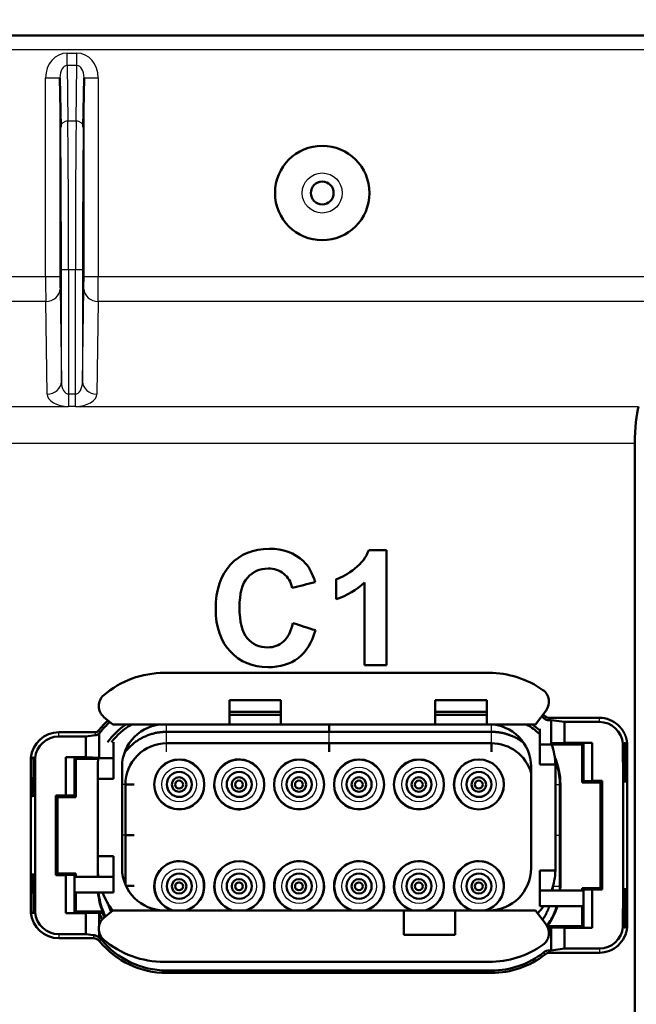
# Model space of a CAD drawing. Units: millimetres. Extents: x 0 to 594, y 0 to 420.
# Drawn here: x 82 to 125, y 304 to 372 of the extents above; entities that cross this region are included whole.
import ezdxf

# ---------------------------------------------------------------- set-up
doc = ezdxf.new("R2010")
doc.units = ezdxf.units.MM
doc.layers.add('1', color=7, linetype='Continuous', true_color=0xffffff)
doc.styles.add('latin_extended', font='simplex.shx')
doc.dimstyles.get("Standard").update_dxf_attribs({"dimtxt": 0.18, "dimasz": 0.18, "dimexe": 0.18, "dimexo": 0.0625, "dimgap": 0.09, "dimtad": 0, "dimtih": 1, "dimtoh": 1, "dimdec": 4, "dimzin": 0, "dimdsep": 46, "dimtxsty": 'Standard', "dimcen": 0.09, "dimadec": 0, "dimazin": 0, "dimtfac": 1, "dimtdec": 4, "dimtofl": 0, "dimtmove": 0, "dimatfit": 3, "dimfxl": 1, "dimtolj": 1, "dimtzin": 0, "dimarcsym": 0})

# ---------------------------------------------------------------- blocks, each defined once
blk = doc.blocks.new('_U0')
at = {"layer": '1', "color": 18, "lineweight": 25}
for p, q in [((47.7391, 351.731938), (47.7391, 390.779623)), ((227.7391, 351.731938), (227.7391, 390.779623)), ((47.7391, 388.779623), (130.246732, 388.779623)), ((227.7391, 388.779623), (145.231469, 388.779623))]:
    blk.add_line(p, q, dxfattribs=at)
at = {"layer": '1', "color": 18, "lineweight": 18}
for points in [[(47.7391, 388.779623), (51.239099, 389.240407), (51.239102, 388.318839)], [(227.7391, 388.779623), (224.239102, 388.318839), (224.239099, 389.240407)]]:
    blk.add_solid(points, dxfattribs=at)
at = {"layer": '1', "color": 18, "linetype": 'Continuous', "lineweight": 18, "insert": (131.932232, 386.008176), "char_height": 3.5, "attachment_point": 7, "line_spacing_factor": 0.873494, "style": 'latin_extended'}
blk.add_mtext('\\W0.3576;{\\W1.0000;{\\H1.88x;(}}180{\\W1.0000;{\\H1.88x;)}}', dxfattribs=at)

msp = doc.modelspace()

# ---------------------------------------------------------------- linework, layer by layer
at = {"layer": '1', "color": 154, "linetype": 'Continuous', "lineweight": 50}
for p, q in [((67.2391, 371.23194), (208.2391, 371.23194)), ((84.44979, 364.842), (84.39775, 368.28479)), ((86.08045, 368.28479), (86.02841, 364.842)), ((124.59785, 342.72416), (124.59785, 237.73971)), ((114.39499, 326.69508), (91.695, 326.69508)), ((96.245, 324.79508), (96.245, 323.09508)), ((99.84499, 324.79508), (96.245, 324.79508)), ((99.84499, 324.79508), (99.84499, 323.09508)), ((110.64499, 324.79508), (114.245, 324.79508)), ((110.64499, 324.79508), (110.64499, 323.09508)), ((114.245, 324.79508), (114.245, 323.09508)), ((87.47503, 323.60837), (88.10054, 323.09502)), ((99.84485, 323.75693), (96.24504, 323.75693)), ((96.24506, 323.96484), (99.84495, 323.96484)), ((110.64489, 323.96484), (114.24493, 323.96484)), ((114.24487, 323.75693), (110.6449, 323.75693)), ((117.64502, 323.09506), (118.39147, 324.07)), ((118.55517, 323.55719), (122.12247, 323.55719)), ((88.10055, 323.09508), (96.245, 323.09508)), ((96.245, 323.09508), (99.84499, 323.09508)), ((99.84499, 323.09508), (110.64499, 323.09508)), ((103.21711, 322.57544), (103.21711, 323.09508)), ((114.245, 323.09508), (110.64499, 323.09508)), ((114.245, 323.09508), (117.64499, 323.09508)), ((117.945, 321.69508), (117.945, 322.79508)), ((118.75755, 323.38678), (118.55517, 323.38678)), ((118.75755, 321.77915), (118.75755, 323.38678)), ((119.67661, 323.267), (118.75755, 323.38678)), ((122.12247, 323.267), (119.67661, 323.267)), ((119.67661, 323.267), (119.67661, 321.80908)), ((84.31075, 322.54219), (86.87914, 322.54219)), ((86.21661, 322.252), (84.31075, 322.252)), ((86.87914, 322.33834), (86.21661, 322.252)), ((86.21661, 320.79408), (86.21661, 322.252)), ((87.13568, 322.4585), (87.13568, 320.76415)), ((91.85711, 322.57544), (103.21711, 322.57544)), ((103.21711, 322.57544), (114.57213, 322.57545)), ((88.14499, 321.84508), (88.14499, 320.74508)), ((91.85711, 321.77544), (103.21711, 321.77544)), ((103.21711, 321.17544), (103.21711, 321.77544)), ((103.21711, 321.77544), (114.5685, 321.77544)), ((117.945, 321.69508), (117.945, 320.29508)), ((121.01137, 321.69508), (117.945, 321.69508)), ((119.67661, 321.80908), (118.75755, 321.77915)), ((120.9161, 321.69494), (118.77914, 321.69494)), ((121.62215, 321.80908), (119.67661, 321.80908)), ((120.91624, 321.69508), (120.9161, 321.69494)), ((120.9161, 319.02994), (120.9161, 321.69494)), ((120.96533, 319.07917), (120.96533, 321.69507)), ((121.02135, 321.80018), (121.0114, 321.79023)), ((121.0114, 321.79023), (121.0114, 319.12523)), ((121.02135, 321.80018), (121.62215, 321.80908)), ((121.02135, 319.13518), (121.02135, 321.80018)), ((121.62215, 321.80908), (121.62215, 319.14409)), ((123.77868, 319.1137), (123.77163, 321.76358)), ((123.84705, 321.76714), (123.85408, 319.12523)), ((124.01347, 321.74866), (123.84708, 321.74866)), ((123.92507, 321.77073), (124.01347, 321.74866)), ((124.02049, 319.11402), (124.01347, 321.74866)), ((124.06887, 319.11408), (124.06178, 321.77686)), ((82.36435, 318.09408), (82.37144, 320.76186)), ((82.41273, 318.09402), (82.41975, 320.73366)), ((82.41975, 320.73366), (82.50815, 320.75573)), ((82.41975, 320.73366), (82.58616, 320.73366)), ((82.58618, 320.75214), (82.57914, 318.10523)), ((82.6616, 320.74859), (82.65454, 318.0937)), ((84.81105, 320.79408), (86.21661, 320.79408)), ((84.81105, 320.79408), (85.41186, 320.78518)), ((84.81105, 318.12408), (84.81105, 320.79408)), ((85.41186, 320.78518), (85.4218, 320.77523)), ((85.41186, 320.78518), (85.41186, 318.11518)), ((85.4218, 320.77523), (85.4218, 318.10523)), ((85.4218, 320.7296), (85.46783, 320.72921)), ((88.14499, 320.74508), (85.42185, 320.74508)), ((85.46783, 320.72921), (85.46783, 318.05921)), ((85.46783, 320.72921), (85.5171, 320.67994)), ((85.5171, 320.67994), (85.5171, 318.00994)), ((87.07583, 320.67994), (85.5171, 320.67994)), ((87.13568, 320.76415), (86.21661, 320.79408)), ((88.14499, 319.29508), (88.14499, 320.74508)), ((87.045, 320.14508), (87.045, 319.29508)), ((88.745, 313.04508), (88.745, 320.14508)), ((117.34499, 320.14508), (117.34499, 313.04508)), ((117.945, 320.29508), (119.04257, 320.29508)), ((119.045, 313.04508), (119.045, 320.14508)), ((87.045, 319.29508), (88.14499, 319.29508)), ((87.04117, 312.44518), (87.04117, 318.89544)), ((88.97711, 315.34544), (88.97711, 318.88708)), ((119.35711, 318.89544), (119.35711, 315.34544)), ((119.39206, 318.89544), (119.39206, 311.79444)), ((120.96533, 319.07917), (120.9161, 319.02994)), ((122.20161, 319.02994), (120.9161, 319.02994)), ((121.47982, 319.08366), (120.96533, 319.07917)), ((121.02135, 319.13518), (121.0114, 319.12523)), ((122.29691, 319.12523), (121.0114, 319.12523)), ((121.62215, 319.14409), (121.02135, 319.13518)), ((121.47982, 319.12526), (121.47982, 319.08366)), ((122.25533, 319.08366), (121.47982, 319.08366)), ((122.31576, 319.14409), (121.62215, 319.14409)), ((122.25533, 319.08366), (122.20161, 319.02994)), ((122.20161, 311.65994), (122.20161, 319.02994)), ((122.29691, 319.12523), (122.25533, 319.08366)), ((122.31576, 319.14409), (122.29691, 319.12523)), ((122.31576, 311.54579), (122.31576, 319.14409)), ((123.77868, 319.1137), (123.89964, 319.11386)), ((123.77868, 311.57618), (123.77868, 319.1137)), ((123.85408, 319.12523), (123.89964, 319.11386)), ((123.89964, 319.11386), (124.02049, 319.08366)), ((124.02049, 319.11402), (124.06887, 319.11408)), ((124.02049, 319.08366), (124.02049, 319.11402)), ((124.06887, 311.57579), (124.06887, 319.11408)), ((82.41273, 318.09402), (82.36435, 318.09408)), ((82.36435, 312.59579), (82.36435, 318.09408)), ((82.41273, 318.06366), (82.41273, 318.09402)), ((82.53358, 318.09386), (82.41273, 318.06366)), ((82.57914, 318.10523), (82.53358, 318.09386)), ((82.65454, 318.0937), (82.53358, 318.09386)), ((82.65454, 318.0937), (82.65454, 312.59618)), ((84.81105, 318.12408), (84.11746, 318.12408)), ((84.11746, 318.12408), (84.13631, 318.10523)), ((84.11746, 318.12408), (84.11746, 312.56579)), ((84.13631, 318.10523), (85.4218, 318.10523)), ((84.13631, 318.10523), (84.17789, 318.06366)), ((84.17789, 318.06366), (84.94887, 318.06366)), ((84.17789, 318.06366), (84.23161, 318.00994)), ((85.5171, 318.00994), (84.23161, 318.00994)), ((84.23161, 318.00994), (84.23161, 312.67994)), ((85.41186, 318.11518), (84.81105, 318.12408)), ((84.94887, 318.06366), (84.94887, 318.10525)), ((85.46783, 318.05921), (84.94887, 318.06366)), ((85.41186, 318.11518), (85.4218, 318.10523)), ((85.46783, 318.05921), (85.5171, 318.00994)), ((89.57711, 315.34544), (88.97711, 315.34544)), ((88.97711, 311.89809), (88.97711, 315.34544)), ((119.35711, 315.34544), (119.35711, 311.79544)), ((88.14499, 313.89508), (87.045, 313.89508)), ((87.045, 313.89508), (87.045, 313.04508)), ((88.14499, 312.44508), (88.14499, 313.89508)), ((82.41273, 312.59586), (82.36435, 312.59579)), ((82.37144, 309.92802), (82.36435, 312.59579)), ((82.41273, 312.59586), (82.41273, 312.62622)), ((82.41273, 312.62622), (82.53358, 312.59602)), ((82.41975, 309.95622), (82.41273, 312.59586)), ((82.65454, 312.59618), (82.53358, 312.59602)), ((82.53358, 312.59602), (82.57914, 312.58464)), ((82.57914, 312.58464), (82.58618, 309.93774)), ((82.65454, 312.59618), (82.6616, 309.94129)), ((84.11746, 312.56579), (84.13631, 312.58464)), ((84.11746, 312.56579), (84.81105, 312.56579)), ((84.13631, 312.58464), (84.17789, 312.62622)), ((84.13631, 312.58464), (85.4218, 312.58464)), ((84.17789, 312.62622), (84.23161, 312.67994)), ((84.17789, 312.62622), (84.94887, 312.62622)), ((84.23161, 312.67994), (85.5171, 312.67994)), ((84.81105, 312.56579), (85.41186, 312.57469)), ((84.81105, 309.89579), (84.81105, 312.56579)), ((84.94887, 312.62622), (85.46783, 312.63067)), ((84.94887, 312.58463), (84.94887, 312.62622)), ((85.41186, 312.57469), (85.4218, 312.58464)), ((85.41186, 312.57469), (85.41186, 309.90469)), ((85.4218, 312.58464), (85.4218, 309.91464)), ((88.14499, 312.44508), (85.42185, 312.44508)), ((85.46783, 312.63067), (85.5171, 312.67994)), ((85.46783, 312.63067), (85.46783, 312.44506)), ((85.5171, 312.67994), (85.5171, 312.44506)), ((87.07711, 312.44509), (87.07711, 312.4995)), ((88.14499, 311.34508), (88.14499, 312.44508)), ((117.945, 312.89508), (117.945, 311.49508)), ((119.04257, 312.89508), (117.945, 312.89508)), ((85.42185, 311.34508), (88.14499, 311.34508)), ((85.46783, 311.34506), (85.46783, 309.96067)), ((85.5171, 311.34506), (85.5171, 310.00994)), ((117.945, 310.39508), (117.945, 311.49508)), ((117.945, 311.49508), (121.01137, 311.49508)), ((120.9161, 311.49504), (120.9161, 311.65994)), ((120.96533, 311.61071), (120.9161, 311.65994)), ((120.9161, 311.65994), (122.20161, 311.65994)), ((120.96533, 311.49507), (120.96533, 311.61071)), ((120.96533, 311.61071), (121.47982, 311.60622)), ((121.0114, 311.56464), (121.0114, 308.89964)), ((121.02135, 311.55469), (121.0114, 311.56464)), ((122.29691, 311.56464), (121.0114, 311.56464)), ((121.02135, 311.55469), (121.62215, 311.54579)), ((121.02135, 308.88969), (121.02135, 311.55469)), ((121.47982, 311.60622), (122.25533, 311.60622)), ((121.47982, 311.60622), (121.47982, 311.56462)), ((121.62215, 311.54579), (122.31576, 311.54579)), ((121.62215, 311.54579), (121.62215, 308.88079)), ((122.25533, 311.60622), (122.20161, 311.65994)), ((122.29691, 311.56464), (122.25533, 311.60622)), ((122.31576, 311.54579), (122.29691, 311.56464)), ((123.77163, 308.92629), (123.77868, 311.57618)), ((123.77868, 311.57618), (123.89964, 311.57602)), ((123.85408, 311.56464), (123.84705, 308.92274)), ((123.89964, 311.57602), (123.85408, 311.56464)), ((124.02049, 311.60622), (123.89964, 311.57602)), ((124.01347, 308.94122), (124.02049, 311.57586)), ((124.02049, 311.57586), (124.02049, 311.60622)), ((124.02049, 311.57586), (124.06887, 311.57579)), ((124.06178, 308.91301), (124.06887, 311.57579)), ((121.01137, 310.39508), (117.945, 310.39508)), ((120.9161, 308.99494), (120.9161, 310.39506)), ((120.96533, 308.94571), (120.96533, 310.39505)), ((82.50815, 309.93414), (82.41975, 309.95622)), ((82.41975, 309.95622), (82.58616, 309.95622)), ((85.41186, 309.90469), (84.81105, 309.89579)), ((84.81105, 309.89579), (86.21661, 309.89579)), ((85.41186, 309.90469), (85.4218, 309.91464)), ((85.46783, 309.96067), (85.4218, 309.96027)), ((85.46783, 309.96067), (85.5171, 310.00994)), ((85.5171, 310.00994), (87.38406, 310.00994)), ((86.21661, 309.89579), (87.13568, 309.92572)), ((86.21661, 308.43788), (86.21661, 309.89579)), ((87.14371, 309.92572), (87.13568, 309.92572)), ((87.13568, 309.92572), (87.13568, 309.03619)), ((87.47507, 309.58174), (88.10053, 310.09506)), ((88.10055, 310.09508), (108.445, 310.09508)), ((108.445, 310.09508), (112.045, 310.09508)), ((108.445, 308.39508), (108.445, 310.09508)), ((112.045, 310.09508), (117.64499, 310.09508)), ((112.045, 308.39508), (112.045, 310.09508)), ((117.64502, 310.09506), (118.39145, 309.12014)), ((118.49457, 308.99494), (120.9161, 308.99494)), ((120.96533, 308.94571), (120.9161, 308.99494)), ((84.31075, 308.43788), (86.21661, 308.43788)), ((86.21661, 308.43788), (86.73511, 308.3703)), ((87.13568, 308.58134), (87.13568, 308.19664)), ((112.045, 308.39508), (108.445, 308.39508)), ((118.75755, 308.91072), (118.74641, 308.91072)), ((118.75755, 307.3031), (118.75755, 308.91072)), ((118.75755, 308.91072), (119.67661, 308.88079)), ((119.67661, 308.88079), (119.67661, 307.42288)), ((119.67661, 308.88079), (121.62215, 308.88079)), ((121.0114, 308.94531), (120.96533, 308.94571)), ((121.02135, 308.88969), (121.0114, 308.89964)), ((121.62215, 308.88079), (121.02135, 308.88969)), ((124.01347, 308.94122), (123.84708, 308.94122)), ((124.01347, 308.94122), (123.92507, 308.91914)), ((86.73511, 308.14769), (84.31075, 308.14769)), ((123.43435, 307.65019), (123.43471, 307.65051)), ((118.66011, 307.3031), (118.75755, 307.3031)), ((122.12247, 307.13269), (118.66011, 307.13269)), ((118.75755, 307.3031), (119.67661, 307.42288)), ((119.67661, 307.42288), (122.12247, 307.42288)), ((114.39499, 306.49508), (91.695, 306.49508)), ((91.85611, 305.8948), (114.57711, 305.8948)), ((114.57711, 305.72439), (91.85611, 305.72439))]:
    msp.add_line(p, q, dxfattribs=at)
at = {"layer": '1', "color": 154, "linetype": 'Continuous', "lineweight": 25}
for p, q in [((208.2391, 370.23194), (67.2391, 370.23194)), ((84.8913, 370.00929), (85.5869, 370.00929)), ((84.8913, 369.14326), (84.8913, 370.00929)), ((85.5869, 369.14326), (85.5869, 370.00929)), ((85.5869, 369.14326), (84.8913, 369.14326)), ((84.8913, 369.14326), (84.94977, 365.27502)), ((85.52843, 365.27502), (85.5869, 369.14326)), ((83.39779, 354.38664), (83.39779, 368.28479)), ((83.39779, 368.28479), (84.39775, 368.28479)), ((84.39775, 368.28479), (84.39775, 354.38664)), ((86.08045, 368.28479), (87.08041, 368.28479)), ((86.08045, 354.38664), (86.08045, 368.28479)), ((87.08041, 368.28479), (87.08041, 354.38664)), ((84.94977, 365.27502), (85.52843, 365.27502)), ((84.49997, 347.04673), (84.49997, 354.88271)), ((84.49997, 354.88271), (84.99995, 354.88271)), ((84.99995, 354.88271), (85.47825, 354.88271)), ((84.99995, 354.88271), (84.99995, 346.18826)), ((85.47825, 346.18826), (85.47825, 354.88271)), ((85.47825, 354.88271), (85.97823, 354.88271)), ((85.97823, 354.88271), (85.97823, 347.04673)), ((73.24465, 354.38664), (83.39779, 354.38664)), ((83.39779, 354.38664), (84.39775, 354.38664)), ((86.08045, 354.38664), (87.08041, 354.38664)), ((87.08041, 354.38664), (137.89779, 354.38664)), ((84.40211, 353.52061), (84.49997, 347.04673)), ((85.97823, 347.04673), (86.07609, 353.52061)), ((83.40215, 352.65459), (73.24465, 352.65459)), ((83.50001, 346.18071), (83.40215, 352.65459)), ((87.07605, 352.65459), (86.97819, 346.18071)), ((137.90215, 352.65459), (87.07605, 352.65459)), ((84.99995, 346.18826), (85.47825, 346.18826)), ((84.99995, 346.18826), (84.99995, 345.32224)), ((85.47825, 345.32224), (85.47825, 346.18826)), ((80.577, 345.32224), (84.99995, 345.32224)), ((85.47825, 345.32224), (84.99995, 345.32224)), ((85.47825, 345.32224), (124.86235, 345.32224)), ((124.59785, 342.72416), (80.577, 342.72416)), ((118.28911, 323.48094), (118.39633, 323.61339)), ((118.55517, 323.38678), (118.55517, 323.55719)), ((122.12247, 323.267), (122.12247, 323.55719)), ((84.31075, 322.252), (84.31075, 322.54219)), ((86.87914, 322.33834), (86.87914, 322.54219)), ((87.21194, 322.53376), (87.07779, 322.63885)), ((91.85711, 321.77528), (91.85711, 322.57544)), ((103.21711, 321.77544), (103.21711, 322.57544)), ((114.5685, 321.77538), (114.57213, 322.57545)), ((87.07711, 318.89544), (87.04117, 318.89544)), ((88.97714, 318.88708), (88.74499, 318.8881)), ((119.045, 318.89407), (119.35711, 318.89544)), ((119.35711, 318.89544), (119.39206, 318.89544)), ((88.97711, 315.34544), (88.74499, 315.34544)), ((119.045, 315.34544), (119.35711, 315.34544)), ((118.87453, 311.79756), (119.35711, 311.79544)), ((119.35111, 311.79444), (119.39206, 311.79444)), ((84.31075, 308.43788), (84.31075, 308.14769)), ((86.73511, 308.3703), (86.73511, 308.14769)), ((87.29398, 308.05376), (87.1622, 307.94571)), ((118.21435, 307.14942), (118.31941, 307.01524)), ((118.66011, 307.3031), (118.66011, 307.13269)), ((122.12247, 307.42288), (122.12247, 307.13269)), ((91.85611, 305.8948), (91.85611, 305.72439)), ((114.57711, 305.8948), (114.57711, 305.72439))]:
    msp.add_line(p, q, dxfattribs=at)
at = {"layer": '1', "color": 154, "linetype": 'Continuous', "lineweight": 50}
for centre, radius in [((102.7391, 360.23194), 3.3), ((102.7391, 360.23194), 0.8), ((92.7441, 318.89994), 1.75), ((96.9341, 318.89994), 1.75), ((101.1241, 318.89994), 1.75), ((105.3141, 318.89994), 1.75), ((109.5041, 318.89994), 1.75), ((113.6941, 318.89994), 1.75), ((92.7441, 318.89994), 0.875), ((92.7291, 318.88994), 0.508), ((96.9351, 318.89994), 0.875), ((96.9201, 318.88994), 0.508), ((101.1261, 318.89994), 0.875), ((101.1111, 318.88994), 0.508), ((105.3171, 318.89994), 0.875), ((105.3021, 318.88994), 0.508), ((109.5081, 318.89994), 0.875), ((109.4931, 318.88994), 0.508), ((113.6991, 318.89994), 0.875), ((113.6841, 318.88994), 0.508), ((92.7291, 318.88994), 0.275), ((96.9201, 318.88994), 0.275), ((101.1111, 318.88994), 0.275), ((105.3021, 318.88994), 0.275), ((109.4931, 318.88994), 0.275), ((113.6841, 318.88994), 0.275), ((92.7441, 311.78794), 0.875), ((96.9351, 311.78794), 0.875), ((101.1261, 311.78794), 0.875), ((105.3171, 311.78794), 0.875), ((109.5081, 311.78794), 0.875), ((113.6991, 311.78794), 0.875), ((92.7291, 311.77794), 0.508), ((92.7291, 311.77794), 0.275), ((96.9201, 311.77794), 0.508), ((96.9201, 311.77794), 0.275), ((101.1111, 311.77794), 0.508), ((101.1111, 311.77794), 0.275), ((105.3021, 311.77794), 0.508), ((105.3021, 311.77794), 0.275), ((109.4931, 311.77794), 0.508), ((109.4931, 311.77794), 0.275), ((113.6841, 311.77794), 0.508), ((113.6841, 311.77794), 0.275)]:
    msp.add_circle(centre, radius, dxfattribs=at)
at = {"layer": '1', "color": 154, "linetype": 'Continuous', "lineweight": 25}
for centre, radius in [((102.7391, 360.23194), 1.39957), ((92.7441, 318.89994), 1.71178), ((92.7441, 318.89994), 1.2118), ((96.9351, 318.89994), 1.71178), ((96.9351, 318.89994), 1.2118), ((101.1261, 318.89994), 1.71178), ((101.1261, 318.89994), 1.2118), ((105.3171, 318.89994), 1.71178), ((105.3171, 318.89994), 1.2118), ((109.5081, 318.89994), 1.71178), ((109.5081, 318.89994), 1.2118), ((113.6991, 318.89994), 1.2118), ((92.7441, 311.78794), 1.2118), ((96.9351, 311.78794), 1.2118), ((101.1261, 311.78794), 1.2118), ((105.3171, 311.78794), 1.2118), ((109.5081, 311.78794), 1.2118), ((113.6991, 311.78794), 1.2118)]:
    msp.add_circle(centre, radius, dxfattribs=at)
at = {"layer": '1', "color": 154, "linetype": 'Continuous', "lineweight": 50}
for centre, radius, start, end in [((91.695, 320.14508), 6.55, 90, 130.244241), ((114.39499, 320.14508), 6.55, 54.758611, 90), ((117.59747, 324.67792), 1, 322.56078, 54.758611), ((88.10943, 324.38138), 1, 130.244241, 230.624516), ((114.57711, 318.89544), 5.89964, 51.009586, 53.698706), ((114.57711, 318.89544), 6.07005, 51.009586, 53.666417), ((91.85611, 318.89544), 6.07005, 132.443235, 141.924285), ((91.85611, 318.89544), 5.89964, 132.205522, 141.924289), ((91.85611, 318.89544), 5.0694, 124.062764, 144.418593), ((91.85611, 318.89544), 4.86149, 120.248387, 142.646048), ((91.695, 320.14508), 2.95, 90, 180), ((114.39499, 320.14508), 2.95, 0, 90), ((114.57711, 318.89544), 4.86149, 46.150563, 59.752902), ((114.57711, 318.89544), 5.0694, 48.367521, 55.938241), ((91.85654, 318.89576), 2.87936, 89.988616, 180.172586), ((114.57756, 318.89571), 2.87961, 16.045071, 90.180176), ((114.39499, 320.14508), 4.65, 1.848572, 19.471221), ((91.695, 320.14508), 4.65, 172.586326, 180), ((114.57711, 318.89544), 4.81495, 0, 23.332724), ((96.9351, 318.89994), 1.75, 86.83875, 180), ((101.1261, 318.89994), 1.75, 90.028125, 180), ((105.3171, 318.89994), 1.75, 90.045, 180), ((109.5081, 318.89994), 1.75, 90.061875, 180), ((113.6991, 318.89994), 1.75, 90.106875, 180), ((114.39499, 320.14508), 4.65, 0, 1.848572), ((91.85611, 318.89544), 4.81495, 175.238667, 180), ((96.9351, 318.89994), 1.75, 180, 272.475), ((101.1261, 318.89994), 1.75, 180, 269.971875), ((105.3171, 318.89994), 1.75, 180, 269.955), ((109.5081, 318.89994), 1.75, 180, 269.938125), ((113.6991, 318.89994), 1.75, 180, 269.89875), ((92.7441, 311.78994), 1.75, 90, 255.583125), ((92.7441, 311.78794), 1.75, 356.8275, 180), ((92.7441, 311.78994), 1.75, 284.416875, 90), ((96.9341, 311.78994), 1.75, 90, 255.583125), ((96.9341, 311.78994), 1.75, 284.416875, 90), ((101.1241, 311.78994), 1.75, 90, 255.583125), ((101.1261, 311.78794), 1.75, 45.050625, 180), ((101.1241, 311.78994), 1.75, 284.416875, 90), ((105.3141, 311.78994), 1.75, 90, 255.583125), ((105.3171, 311.78794), 1.75, 56.255625, 180), ((105.3141, 311.78994), 1.75, 284.416875, 90), ((109.5041, 311.78994), 1.75, 90, 255.583125), ((109.5081, 311.78794), 1.75, 63.534375, 180), ((109.5041, 311.78994), 1.75, 284.416875, 90), ((113.6941, 311.78994), 1.75, 90, 255.583125), ((113.6991, 311.78794), 1.75, 68.270625, 180), ((113.6941, 311.78994), 1.75, 284.416875, 90), ((91.695, 313.04508), 4.65, 180, 187.413674), ((91.695, 313.04508), 2.95, 180, 270), ((114.39499, 313.04508), 2.95, 270, 0), ((114.39499, 313.04508), 4.65, 340.528779, 358.151428), ((114.39499, 313.04508), 4.65, 358.151428, 0), ((92.7441, 311.78794), 1.75, 180, 183.718125), ((101.1261, 311.78794), 1.75, 180, 224.960625), ((105.3171, 311.78794), 1.75, 180, 236.345625), ((109.5081, 311.78794), 1.75, 180, 243.34875), ((113.6991, 311.78794), 1.75, 180, 248.124375), ((114.57711, 311.79444), 4.81495, 356.434962, 0), ((91.85611, 311.79444), 4.81495, 185.35514, 201.753664), ((91.695, 313.04508), 4.65, 201.443983, 219.376135), ((114.39499, 313.04508), 4.65, 317.185052, 325.257272), ((114.57711, 311.79444), 4.81495, 324.449605, 343.104119), ((91.85611, 311.79444), 5.0694, 201.630907, 207.368569), ((91.85611, 311.79444), 4.86149, 202.521288, 206.674392), ((88.10947, 308.80874), 1, 129.375802, 229.756303), ((117.59745, 308.51222), 1, 305.24121, 37.4392), ((114.57711, 311.79444), 5.0694, 322.188435, 325.33015), ((91.85611, 311.79444), 6.07005, 219.349671, 270), ((91.85611, 311.79444), 5.89964, 219.349671, 270), ((91.695, 313.04508), 6.55, 229.756303, 270), ((114.39499, 313.04508), 6.55, 270, 305.24121), ((114.57711, 311.79444), 5.89964, 270, 308.062379), ((114.57711, 311.79444), 6.07005, 270, 308.062378)]:
    msp.add_arc(centre, radius, start, end, dxfattribs=at)
at = {"layer": '1', "color": 154, "linetype": 'Continuous', "lineweight": 25}
for centre, start, end in [((113.6991, 318.89994), 19.31625, 180), ((113.6991, 318.89994), 180, 356.281875), ((92.7441, 311.78794), 278.5275, 180), ((96.9351, 311.78794), 278.5275, 180), ((101.1261, 311.78794), 278.5275, 180), ((105.3171, 311.78794), 278.5275, 180), ((109.5081, 311.78794), 278.5275, 180), ((113.6991, 311.78794), 356.4225, 180), ((92.7441, 311.78794), 180, 261.478125), ((96.9351, 311.78794), 180, 261.478125), ((101.1261, 311.78794), 180, 261.478125), ((105.3171, 311.78794), 180, 261.478125), ((109.5081, 311.78794), 180, 261.478125), ((113.6991, 311.78794), 180, 261.478125), ((113.6991, 311.78794), 278.5275, 310.4325)]:
    msp.add_arc(centre, 1.71178, start, end, dxfattribs=at)
for centre, major_axis, ratio, start_param, end_param in [((84.89785, 368.27724), (0.02618, -1.7319), 0.866001, 3.12850347, 4.69493652), ((85.58035, 368.27724), (-0.02618, -1.7319), 0.866001, 1.58824879, 3.15468183), ((84.89785, 368.27724), (0.01309, -0.866), 0.577301, 3.12850347, 4.69493652), ((85.58035, 368.27724), (-0.01309, -0.866), 0.577301, 1.58824879, 3.15468183), ((84.94977, 364.842), (-0.49994, -0.00756), 0.866001, 4.6992998, 6.26573285), ((84.39961, 354.88271), (0, -11.5), 0.008727, 1.57079633, 2.61799388), ((84.89959, 354.88271), (0, -12), 0.008363, 1.57079633, 2.61799388), ((85.57861, 354.88271), (0, -12), 0.008363, 3.66519143, 4.71238898), ((85.52843, 364.842), (-0.49994, 0.00756), 0.866001, 3.15904512, 4.72547816), ((86.07859, 354.88271), (0, -11.5), 0.008727, 3.66519143, 4.71238898), ((83.40652, 354.38664), (0, -2), 0.004363, 4.71238898, 5.75958653), ((84.40648, 354.38664), (0, -1), 0.008727, 4.71238898, 5.75958653), ((86.07172, 354.38664), (0, -1), 0.008727, 0.52359878, 1.57079633), ((87.07169, 354.38664), (0, -2), 0.004363, 0.52359878, 1.57079633), ((83.40215, 353.52061), (0.99989, 0.01511), 0.866001, 4.6992998, 6.26573285), ((87.07605, 353.52061), (0.99989, -0.01511), 0.866001, 3.15904512, 4.72547816), ((83.50001, 347.04673), (-0.99989, -0.01511), 0.866001, 1.55770715, 3.12414019), ((84.99995, 347.05429), (0, -0.86603), 0.57735, 4.72111563, 6.28318531), ((85.47825, 347.05429), (0, -0.86603), 0.57735, 0, 1.56206968), ((86.97819, 347.04673), (0.99989, -0.01511), 0.866001, 3.15904512, 4.72547816), ((84.99995, 346.18826), (-1.5, 0), 0.57735, 0.00872665, 1.57079633), ((85.47825, 346.18826), (-1.5, 0), 0.57735, 1.57079633, 3.13286601)]:
    msp.add_ellipse(centre, major_axis=major_axis, ratio=ratio, start_param=start_param, end_param=end_param, dxfattribs=at)
at = {"layer": '1', "color": 154, "linetype": 'Continuous', "lineweight": 50}
for centre, major_axis, ratio, start_param, end_param in [((125.12684, 342.72416), (0, -3), 0.176327, 3.66519143, 4.71238898), ((91.8561, 308.28431), (-0.00001, -5.8503), 0.800007, 4.41297304, 4.42682256), ((114.57712, 308.85522), (0, -4.89877), 0.800006, 1.59062246, 1.5993209)]:
    msp.add_ellipse(centre, major_axis=major_axis, ratio=ratio, start_param=start_param, end_param=end_param, dxfattribs=at)
for points, degree, knots in [([(102.26018, 329.67597), (102.02117, 328.80345), (101.62234, 328.15442), (100.50368, 327.30724), (99.7965, 327.09607), (97.87466, 327.09607), (97.00296, 327.45861), (95.63362, 328.90986), (95.29148, 329.90188), (95.29148, 332.49161), (95.63525, 333.52619), (97.01033, 334.99948), (97.91559, 335.36781), (100.01422, 335.36781), (100.80829, 335.07646), (101.78381, 334.15807), (102.05719, 333.66697), (102.23889, 333.0269)], 3, [0, 0, 0, 0, 0.11216885, 0.11216885, 0.22454642, 0.22454642, 0.3634665, 0.3634665, 0.50222079, 0.50222079, 0.64891422, 0.64891422, 0.79560764, 0.79560764, 0.92385715, 0.92385715, 1, 1, 1, 1]), ([(103.7171, 333.23971), (104.11817, 333.37067), (104.55259, 333.6187), (105.48997, 334.3496), (105.81246, 334.77685), (105.98762, 335.26468)], 3, [0, 0, 0, 0, 0.50054339, 0.50054339, 1, 1, 1, 1]), ([(100.63955, 332.64548), (100.5446, 333.05964), (100.3496, 333.38884), (99.74739, 333.86668), (99.38234, 333.98782), (98.36085, 333.98782), (97.87864, 333.77582), (97.14129, 332.92377), (96.95631, 332.2346), (96.95631, 330.2702), (97.13625, 329.54843), (97.86648, 328.6905), (98.33957, 328.47605), (99.3496, 328.47605), (99.71956, 328.61193), (100.33834, 329.15868), (100.55934, 329.58757), (100.69521, 330.17362)], 3, [0, 0, 0, 0, 0.10163983, 0.10163983, 0.2033479, 0.2033479, 0.34387584, 0.34387584, 0.4841365, 0.4841365, 0.63257703, 0.63257703, 0.78096742, 0.78096742, 0.89048371, 0.89048371, 1, 1, 1, 1]), ([(123.4347, 323.03937), (123.56643, 322.91837), (123.67355, 322.7778), (123.78272, 322.63454), (123.86302, 322.4746)], 2, [0, 0, 0, 0.5, 0.5, 1, 1, 1]), ([(87.13568, 322.4585), (87.11468, 322.43905), (87.09352, 322.42298), (87.05098, 322.39547), (87.02958, 322.38407), (86.98672, 322.36505), (86.96526, 322.35744), (86.92225, 322.34549), (86.90071, 322.34115), (86.87915, 322.33834)], 3, [0, 0, 0, 0, 0.25, 0.25, 0.5, 0.5, 0.75, 0.75, 1, 1, 1, 1]), ([(114.56578, 321.17544), (114.56581, 321.18118), (114.56586, 321.19276), (114.56597, 321.21681), (114.56611, 321.24611), (114.56627, 321.28128), (114.56646, 321.32232), (114.56667, 321.36932), (114.56691, 321.42232), (114.56718, 321.48131), (114.56747, 321.54621), (114.56779, 321.617), (114.56813, 321.69318), (114.56838, 321.74786), (114.5685, 321.77541)], 3, [0, 0, 0, 0, 0.07587882, 0.15311308, 0.23170274, 0.31164781, 0.39294824, 0.47560403, 0.55961516, 0.64498159, 0.73170332, 0.81978031, 0.90921255, 1, 1, 1, 1]), ([(123.92507, 321.77073), (123.9497, 321.77186), (123.97433, 321.77297), (124.01991, 321.77501), (124.04084, 321.77594), (124.06178, 321.77686)], 3, [0, 0, 0, 0, 0.54049775, 0.54049775, 1, 1, 1, 1]), ([(82.50815, 320.75573), (82.48354, 320.75686), (82.45892, 320.75797), (82.41335, 320.76001), (82.39239, 320.76094), (82.37144, 320.76186)], 3, [0, 0, 0, 0, 0.54016651, 0.54016651, 1, 1, 1, 1]), ([(118.99662, 320.71653), (118.99829, 320.71247), (119.08865, 320.49237), (119.23501, 320.04288), (119.33883, 319.4316), (119.35711, 319.04676), (119.35711, 318.89544)], 3, [0, 0, 0, 0, 0.00706091, 0.3820404, 0.75701989, 1, 1, 1, 1]), ([(89.57711, 318.88445), (89.55981, 318.88467), (89.5333, 318.88489), (89.46302, 318.88533), (89.41924, 318.88555), (89.31631, 318.88599), (89.25716, 318.8862), (89.126, 318.88664), (89.054, 318.88686), (88.97713, 318.88708)], 3, [0, 0, 0, 0, 0.25, 0.25, 0.5, 0.5, 0.75, 0.75, 1, 1, 1, 1]), ([(89.57712, 311.80643), (89.57225, 311.8064), (89.56164, 311.80635), (89.53851, 311.80621), (89.50607, 311.80603), (89.46143, 311.8058), (89.40223, 311.80554), (89.326, 311.80522), (89.23037, 311.80484), (89.11458, 311.80438), (89.02399, 311.80399), (88.9771, 311.80379)], 3, [0, 0, 0, 0, 0.06517131, 0.14187285, 0.23015301, 0.33003144, 0.4414837, 0.56442394, 0.69868634, 0.84400594, 1, 1, 1, 1]), ([(119.35711, 311.79544), (119.35711, 311.74465), (119.35551, 311.64395), (119.35072, 311.54335), (119.34757, 311.49354)], 3, [0, 0, 0, 0, 0.50436553, 1, 1, 1, 1]), ([(87.57766, 309.66604), (87.5254, 309.77105), (87.38062, 310.09086), (87.19922, 310.64797), (87.12081, 311.10965), (87.09866, 311.3421)], 3, [0, 0, 0, 0, 0.20073919, 0.60038772, 1, 1, 1, 1]), ([(87.97395, 309.99555), (87.9366, 310.07616), (87.80045, 310.40498), (87.73003, 310.66145)], 2, [0, 0, 0, 0.25007403, 1, 1, 1]), ([(118.61961, 310.38943), (118.57909, 310.273), (118.37518, 309.78018), (118.14918, 309.43773)], 2, [0, 0, 0, 0.23177238, 1, 1, 1]), ([(119.14497, 310.38723), (119.13279, 310.3477), (119.08425, 310.19719), (118.90424, 309.72134), (118.67125, 309.30301), (118.46229, 309.01083), (118.45709, 309.00359)], 3, [0, 0, 0, 0, 0.07996358, 0.30566274, 0.98276023, 1, 1, 1, 1]), ([(82.50815, 309.93414), (82.48352, 309.93302), (82.45889, 309.93191), (82.41332, 309.92987), (82.39238, 309.92894), (82.37144, 309.92802)], 3, [0, 0, 0, 0, 0.54050569, 0.54050569, 1, 1, 1, 1]), ([(86.73511, 308.3703), (86.76874, 308.36592), (86.80232, 308.35933), (86.86939, 308.34145), (86.90288, 308.33017), (86.96974, 308.30235), (87.00314, 308.2858), (87.06964, 308.24644), (87.10275, 308.22364), (87.13568, 308.19664)], 3, [0, 0, 0, 0, 0.25, 0.25, 0.5, 0.5, 0.75, 0.75, 1, 1, 1, 1]), ([(123.92507, 308.91914), (123.94969, 308.91802), (123.9743, 308.91691), (124.01987, 308.91487), (124.04083, 308.91394), (124.06178, 308.91301)], 3, [0, 0, 0, 0, 0.54016402, 0.54016402, 1, 1, 1, 1])]:
    msp.add_open_spline(points, degree=degree, knots=knots, dxfattribs=at)
for points, degree in [([(105.98762, 335.26468), (106.40232, 335.26468), (106.81703, 335.26468), (107.23173, 335.26468)], 3), ([(107.23173, 335.26468), (107.23173, 332.5871), (107.23173, 329.90952), (107.23173, 327.23194)], 3), ([(103.7171, 331.84827), (103.7171, 332.31208), (103.7171, 332.7759), (103.7171, 333.23971)], 3), ([(102.23889, 333.0269), (101.70578, 332.89976), (101.17266, 332.77262), (100.63955, 332.64548)], 3), ([(105.69787, 333.01053), (105.13801, 332.4867), (104.47831, 332.09873), (103.7171, 331.84827)], 3), ([(105.69787, 327.23194), (105.69787, 329.15814), (105.69787, 331.08434), (105.69787, 333.01053)], 3), ([(100.69521, 330.17362), (101.21686, 330.00774), (101.73852, 329.84186), (102.26018, 329.67597)], 3), ([(107.23173, 327.23194), (106.72044, 327.23194), (106.20916, 327.23194), (105.69787, 327.23194)], 3), ([(118.55517, 323.38678), (118.45838, 323.38678), (118.36449, 323.41991), (118.28911, 323.48094)], 3), ([(118.39633, 323.61339), (118.44126, 323.57702), (118.49742, 323.55719), (118.55517, 323.55719)], 3), ([(123.4347, 323.03937), (123.08517, 323.36042), (122.62147, 323.55719), (122.12247, 323.55719)], 3), ([(123.77163, 321.76359), (123.69369, 322.60382), (122.96771, 323.267), (122.12247, 323.267)], 3), ([(82.37144, 320.76186), (82.45647, 321.75559), (83.31308, 322.54219), (84.31075, 322.54219)], 3), ([(84.31075, 322.252), (83.46551, 322.252), (82.73953, 321.58882), (82.6616, 320.74859)], 3), ([(86.87915, 322.54219), (86.95656, 322.54219), (87.02998, 322.57782), (87.07779, 322.63885)], 3), ([(87.21194, 322.53376), (87.1896, 322.50524), (87.16391, 322.48003), (87.13568, 322.4585)], 3), ([(123.86302, 322.4746), (124.03042, 322.14341), (124.06178, 321.77686)], 2), ([(123.84705, 321.76714), (123.82191, 321.76597), (123.79677, 321.76478), (123.77163, 321.76359)], 3), ([(123.84479, 321.79023), (123.8456, 321.78255), (123.84635, 321.77485), (123.84705, 321.76714)], 3), ([(123.84479, 321.79023), (123.87162, 321.78373), (123.89838, 321.77723), (123.92507, 321.77073)], 3), ([(82.50815, 320.75573), (82.53484, 320.76223), (82.5616, 320.76873), (82.58843, 320.77523)], 3), ([(82.58843, 320.77523), (82.58763, 320.76755), (82.58688, 320.75985), (82.58618, 320.75214)], 3), ([(82.58618, 320.75214), (82.61132, 320.75097), (82.63646, 320.74978), (82.6616, 320.74859)], 3), ([(118.85711, 311.79764), (118.85719, 311.64514), (118.84649, 311.49363)], 2), ([(84.31075, 308.14769), (83.31308, 308.14769), (82.45647, 308.93429), (82.37144, 309.92802)], 3), ([(82.58843, 309.91464), (82.5616, 309.92114), (82.53484, 309.92764), (82.50815, 309.93414)], 3), ([(82.58618, 309.93774), (82.61132, 309.93891), (82.63646, 309.94009), (82.6616, 309.94129)], 3), ([(82.58618, 309.93774), (82.58688, 309.93002), (82.58763, 309.92232), (82.58843, 309.91464)], 3), ([(82.6616, 309.94129), (82.73953, 309.10105), (83.46551, 308.43788), (84.31075, 308.43788)], 3), ([(87.36537, 309.93236), (87.29128, 309.93015), (87.2174, 309.92793), (87.14371, 309.92572)], 3), ([(118.74641, 308.91072), (118.6636, 308.91294), (118.58012, 308.91515), (118.49585, 308.91736)], 3), ([(122.12247, 307.42288), (122.96771, 307.42288), (123.69369, 308.08605), (123.77163, 308.92629)], 3), ([(123.84705, 308.92274), (123.82191, 308.92391), (123.79677, 308.92509), (123.77163, 308.92629)], 3), ([(123.84705, 308.92274), (123.84635, 308.91502), (123.8456, 308.90733), (123.84479, 308.89964)], 3), ([(123.92507, 308.91914), (123.89838, 308.91264), (123.87162, 308.90614), (123.84479, 308.89964)], 3), ([(123.86319, 308.21561), (123.97104, 308.4291), (124.04053, 308.66458), (124.06178, 308.91301)], 3), ([(87.1622, 307.94571), (87.05813, 308.07263), (86.89978, 308.14769), (86.73511, 308.14769)], 3), ([(87.13568, 308.19664), (87.19482, 308.15739), (87.24837, 308.10939), (87.29398, 308.05376)], 3), ([(122.83478, 307.27126), (123.05657, 307.36052), (123.2597, 307.48985), (123.43435, 307.65019)], 3), ([(123.43471, 307.65052), (123.60921, 307.8108), (123.75525, 308.00206), (123.86302, 308.21527)], 3), ([(123.86302, 308.21527), (123.86308, 308.21538), (123.86313, 308.2155), (123.86319, 308.21561)], 3), ([(118.21435, 307.14942), (118.3416, 307.24906), (118.50048, 307.3031), (118.66011, 307.3031)], 3), ([(118.66011, 307.13269), (118.53805, 307.13269), (118.41661, 307.09135), (118.31941, 307.01524)], 3), ([(122.12247, 307.13269), (122.37189, 307.13269), (122.61249, 307.18185), (122.83443, 307.27112)], 3), ([(122.83443, 307.27112), (122.83454, 307.27117), (122.83466, 307.27121), (122.83478, 307.27126)], 3)]:
    msp.add_open_spline(points, degree=degree, dxfattribs=at)
at = {"layer": '1', "color": 154, "linetype": 'Continuous', "lineweight": 25}
for points, degree in [([(91.85711, 322.57542), (91.85711, 322.74864), (91.85711, 322.92185), (91.85711, 323.09506)], 3), ([(114.57213, 322.57544), (114.57448, 323.09507)], 1)]:
    msp.add_open_spline(points, degree=degree, dxfattribs=at)
at = {"layer": '1', "color": 154, "linetype": 'Continuous', "lineweight": 50}
for points, weights in [([(88.89734, 321.08227), (89.62375, 322.06544), (90.70009, 322.57544), (91.85711, 322.57543)], [0.858032001875, 0.837352886975, 0.884675553017, 1]), ([(114.57213, 322.57543), (115.35716, 322.57651), (116.12726, 322.33418), (116.78893, 321.83659)], [1, 0.918668750204, 0.871103947882, 0.857305593033])]:
    msp.add_rational_spline(points, weights, degree=3, dxfattribs=at)
at = {"layer": '1', "color": 154, "linetype": 'Continuous', "lineweight": 25}
msp.add_open_spline([(91.85711, 321.17542), (91.85711, 321.1926), (91.85711, 321.21896), (91.85711, 321.2892), (91.85711, 321.33308), (91.85711, 321.43637), (91.85711, 321.49577), (91.85711, 321.62709), (91.85711, 321.699), (91.85711, 321.77532)], degree=3, knots=[0, 0, 0, 0, 0.25, 0.25, 0.5, 0.5, 0.75, 0.75, 1, 1, 1, 1], dxfattribs=at)

# ---------------------------------------------------------------- dimensions: what is measured, and where the dimension line sits
at = {"layer": '1', "color": 18, "linetype": 'Continuous', "lineweight": 18}
dim = msp.add_linear_dim(base=(47.7391, 388.77962), p1=(227.7391, 345.83584), p2=(47.7391, 351.73194), dimstyle='Standard', override={"dimtxt": 3.5, "dimasz": 3.5, "dimexe": 2, "dimexo": 0, "dimgap": 1.5, "dimtih": 1, "dimtoh": 1, "dimdec": 4, "dimlfac": 1, "dimzin": 8, "dimdsep": 44, "dimlunit": 2, "dimpost": '(<>)', "dimtxsty": 'latin_extended', "dimsah": 1, "dimse1": 0, "dimse2": 0, "dimsd1": 0, "dimsd2": 0, "dimclrd": 18, "dimclre": 18, "dimclrt": 18, "dimtm": -0.1, "dimtfac": 1, "dimtdec": 2, "dimtofl": 1, "dimtmove": 0, "dimtzin": 8, "dimlwd": 25, "dimlwe": 25}, dxfattribs=at)
dim.commit()
dim.dimension.update_dxf_attribs({"geometry": '_U0', "text_midpoint": (137.7391, 388.77962), "dimtype": 160})

doc.saveas('drawing.dxf')
